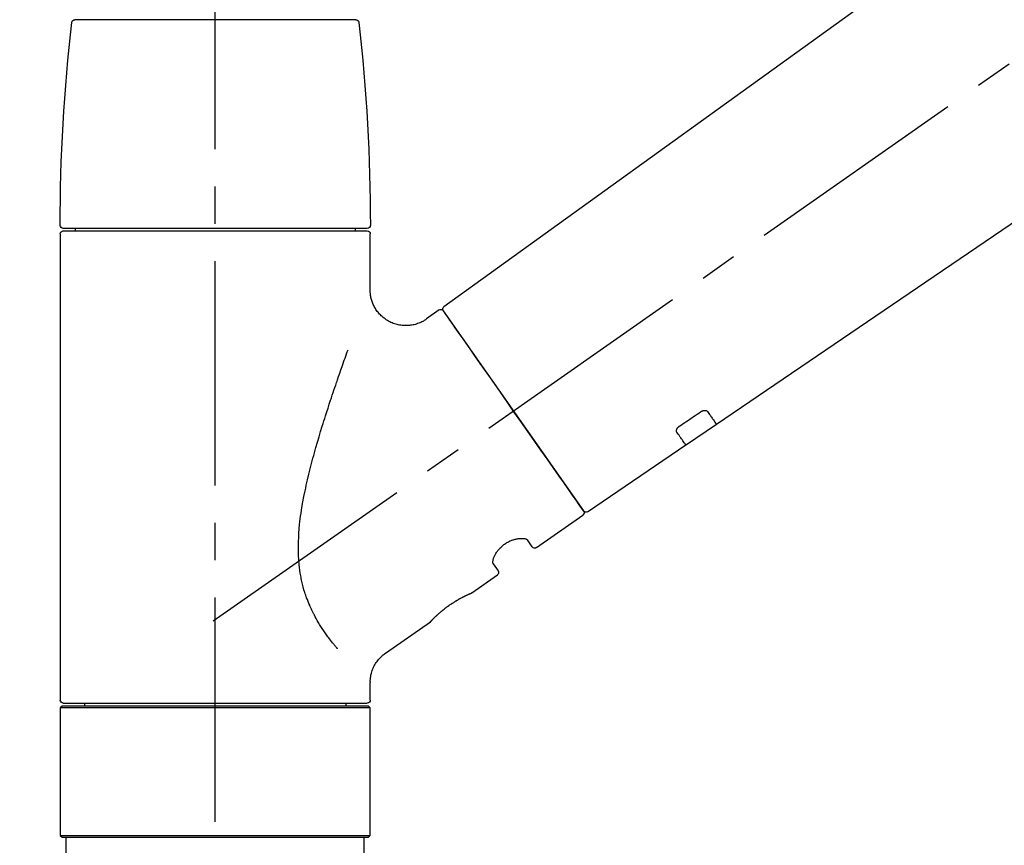
# Model space of a CAD drawing. Extents: x 0 to 26473, y -11045 to -2175.
# Drawn here: x 11236 to 11401, y -8091 to -7953 of the extents above; entities that cross this region are included whole.
import ezdxf

# ---------------------------------------------------------------- set-up
doc = ezdxf.new("R2010")
doc.units = 0
doc.header["$LTSCALE"] = 50
doc.header["$MEASUREMENT"] = 0
doc.linetypes.add('CENTER2', pattern=[1.125, 0.75, -0.125, 0.125, -0.125])
doc.linetypes.add('DASHED', pattern=[0.75, 0.5, -0.25])
doc.layers.get('0').update_dxf_attribs({"linetype": 'CONTINUOUS'})
doc.layers.get('DEFPOINTS').update_dxf_attribs({"color": 146, "linetype": 'CONTINUOUS'})
doc.layers.add('150-機器', color=8, linetype='CONTINUOUS')
doc.layers.add('166-寸法B', color=11, linetype='CONTINUOUS')
doc.styles.add('KH001', font='txt')
doc.dimstyles.new('KH1xx030', dxfattribs={"dimscale": 30, "dimtxt": 2, "dimasz": 0.6, "dimexe": 0.3, "dimexo": 1.2, "dimgap": 0.5, "dimtad": 3, "dimdec": 1, "dimdsep": 46, "dimlunit": 6, "dimtxsty": 'KH001', "dimblk": 'DOT', "dimcen": 1, "dimdle": 1, "dimclrd": 256, "dimclre": 256, "dimclrt": 256, "dimadec": 0, "dimazin": 0, "dimtfac": 1, "dimtdec": 1, "dimtix": 1, "dimtmove": 2, "dimatfit": 3, "dimldrblk": 'CLOSEDBLANK', "dimfxl": 1, "dimtolj": 1, "dimtzin": 0, "dimlwd": -1, "dimlwe": -1, "dimarcsym": 0})

# ---------------------------------------------------------------- blocks, each defined once
blk = doc.blocks.new('F402_D')
at = {"layer": '150-機器', "color": 161, "linetype": 'CENTER2'}
blk.add_line((0, -53.67), (0, 250.27), dxfattribs=at)
at = {"layer": '150-機器', "color": 13, "linetype": 'CENTER2'}
blk.add_line((0.34, 36.17), (-286.53, 237.04), dxfattribs=at)
at = {"layer": '150-機器', "color": 13, "linetype": 'Continuous'}
for p, q in [((-158.24, 175.21), (-38.21, 88.74)), ((-83.81, 69.09), (-184.55, 137.62)), ((-23.49, 136.74), (0, 136.74)), ((0, 136.74), (23.49, 136.74)), ((-25.93, 91.62), (-25.93, 100.93)), ((-25.43, 101.83), (25.43, 101.83)), ((25.43, 101.43), (-25.43, 101.43)), ((-23.44, 101.43), (-23.44, 101.83)), ((23.44, 101.83), (23.44, 101.43)), ((25.93, 100.93), (25.93, 22.94)), ((-38.14, 88.07), (-61.59, 54.57)), ((-37.45, 88.19), (-35.35, 86.72)), ((-78.66, 65.58), (-83.85, 69.11)), ((-62.25, 54.41), (-78.7, 65.61)), ((-53.71, 48.44), (-61.47, 53.88)), ((-53.02, 48.57), (-52.2, 49.73)), ((-46.48, 45.72), (-47.3, 44.56)), ((-42.89, 40.86), (-47.18, 43.87)), ((-42.79, 40.81), (-42.79, 40.81)), ((-28.48, 30.78), (-35.99, 36.03)), ((-25.93, 22.94), (-25.93, 25.89)), ((-25.93, 21.64), (-25.63, 21.94)), ((-25.93, 21.64), (25.93, 21.64)), ((-25.93, 0.3), (-25.93, 21.64)), ((-25.63, 21.94), (25.63, 21.94)), ((0, 22.44), (-25.43, 22.44)), ((-21.89, 21.94), (-21.89, 22.44)), ((25.43, 22.44), (0, 22.44)), ((21.89, 22.44), (21.89, 21.94)), ((25.63, 21.94), (25.93, 21.64)), ((25.93, 21.64), (25.93, 0.3)), ((-25.63, 0), (-25.93, 0.3)), ((25.93, 0.3), (-25.93, 0.3)), ((25.63, 0), (-25.63, 0)), ((25.93, 0.3), (25.63, 0))]:
    blk.add_line(p, q, dxfattribs=at)
at = {"layer": '150-機器', "color": 13, "linetype": 'DASHED', "ltscale": 0.5}
for p, q in [((-24.93, -2.69), (-24.93, 0)), ((24.93, -2.69), (24.93, 0))]:
    blk.add_line(p, q, dxfattribs=at)
at = {"layer": '150-機器', "color": 13, "linetype": 'Continuous'}
for points in [[(-35.35, 86.7), (-35.35, 86.69), (-35.34, 86.69), (-35.34, 86.69), (-35.34, 86.69), (-35.29, 86.65), (-35.24, 86.61), (-35.19, 86.57), (-35.14, 86.53), (-35.04, 86.46), (-34.93, 86.4), (-34.82, 86.34), (-34.7, 86.28), (-34.54, 86.2), (-34.37, 86.12), (-34.2, 86.04), (-34.03, 85.97), (-33.84, 85.9), (-33.65, 85.84), (-33.46, 85.78), (-33.27, 85.73), (-33.07, 85.69), (-32.87, 85.65), (-32.67, 85.62), (-32.47, 85.6), (-32.26, 85.58), (-32.06, 85.57), (-31.85, 85.57), (-31.64, 85.58), (-31.44, 85.59), (-31.23, 85.61), (-31.02, 85.63), (-30.82, 85.67), (-30.61, 85.71), (-30.4, 85.76), (-30.19, 85.82), (-29.98, 85.88), (-29.77, 85.95), (-29.57, 86.04), (-29.37, 86.12), (-29.17, 86.22), (-28.98, 86.32), (-28.79, 86.43), (-28.6, 86.55), (-28.42, 86.68), (-28.25, 86.8), (-28.08, 86.93), (-27.92, 87.07), (-27.77, 87.21), (-27.62, 87.35), (-27.48, 87.5), (-27.35, 87.65), (-27.22, 87.81), (-27.1, 87.96), (-26.99, 88.12), (-26.88, 88.28), (-26.77, 88.44), (-26.68, 88.6), (-26.59, 88.77), (-26.5, 88.94), (-26.42, 89.1), (-26.35, 89.27), (-26.29, 89.44), (-26.23, 89.6), (-26.17, 89.77), (-26.12, 89.94), (-26.08, 90.1), (-26.04, 90.27), (-26, 90.44), (-25.98, 90.6), (-25.95, 90.76), (-25.94, 90.92), (-25.92, 91.08), (-25.91, 91.19), (-25.9, 91.3), (-25.9, 91.41), (-25.9, 91.52), (-25.9, 91.58), (-25.9, 91.64), (-25.91, 91.69), (-25.91, 91.75), (-25.91, 91.75), (-25.91, 91.76), (-25.91, 91.77), (-25.91, 91.77)], [(-39.58, 86.02), (-39.25, 86.48), (-38.95, 86.92), (-38.68, 87.3), (-38.46, 87.62), (-38.42, 87.68), (-38.37, 87.75), (-38.3, 87.84), (-38.21, 87.97), (-38.18, 88.02), (-38.15, 88.06), (-38.13, 88.08), (-38.14, 88.08), (-38.14, 88.07), (-38.14, 88.07), (-38.14, 88.07), (-38.14, 88.07)], [(-61.6, 54.57), (-61.6, 54.57), (-61.6, 54.57), (-61.59, 54.57), (-61.59, 54.57), (-61.31, 54.98), (-61.03, 55.38), (-60.75, 55.78), (-60.46, 56.19), (-59.73, 57.23), (-59, 58.28), (-58.27, 59.32), (-57.54, 60.37), (-56.51, 61.83), (-55.49, 63.29), (-54.47, 64.75), (-53.44, 66.21), (-52.28, 67.87), (-51.12, 69.53), (-49.96, 71.18), (-48.8, 72.84), (-47.69, 74.44), (-46.57, 76.04), (-45.45, 77.63), (-44.33, 79.23), (-43.42, 80.53), (-42.51, 81.83), (-41.6, 83.12), (-40.69, 84.42), (-40.42, 84.82), (-40.14, 85.22), (-39.86, 85.62), (-39.58, 86.02)], [(-20.46, 31.5), (-20.45, 31.52), (-20.43, 31.54), (-20.42, 31.55), (-20.41, 31.57), (-20.39, 31.58), (-20.38, 31.6), (-20.36, 31.62), (-20.35, 31.63), (-20.28, 31.72), (-20.2, 31.81), (-20.13, 31.9), (-20.06, 31.99), (-20, 32.06), (-19.94, 32.14), (-19.88, 32.21), (-19.82, 32.29), (-19.63, 32.51), (-19.45, 32.74), (-19.27, 32.98), (-19.09, 33.21), (-18.97, 33.37), (-18.85, 33.53), (-18.73, 33.7), (-18.61, 33.86), (-18.37, 34.2), (-18.13, 34.55), (-17.9, 34.9), (-17.67, 35.25), (-17.56, 35.43), (-17.44, 35.61), (-17.33, 35.79), (-17.22, 35.98), (-17.05, 36.27), (-16.89, 36.56), (-16.73, 36.85), (-16.58, 37.15), (-16.53, 37.25), (-16.47, 37.35), (-16.42, 37.45), (-16.37, 37.55), (-16.27, 37.76), (-16.17, 37.96), (-16.07, 38.17), (-15.98, 38.37), (-15.93, 38.47), (-15.89, 38.58), (-15.84, 38.68), (-15.79, 38.79), (-15.66, 39.1), (-15.52, 39.42), (-15.4, 39.74), (-15.27, 40.06), (-15.19, 40.28), (-15.12, 40.5), (-15.04, 40.73), (-14.97, 40.95), (-14.83, 41.4), (-14.71, 41.86), (-14.59, 42.32), (-14.48, 42.78), (-14.43, 43.02), (-14.38, 43.25), (-14.34, 43.48), (-14.29, 43.72), (-14.22, 44.19), (-14.15, 44.66), (-14.09, 45.13), (-14.03, 45.6), (-14.01, 45.84), (-13.99, 46.08), (-13.97, 46.32), (-13.96, 46.56), (-13.93, 47.04), (-13.91, 47.52), (-13.9, 48), (-13.9, 48.49), (-13.91, 48.73), (-13.91, 48.96), (-13.92, 49.2), (-13.92, 49.44), (-13.95, 50.16), (-13.98, 50.88), (-14.03, 51.59), (-14.09, 52.3), (-14.14, 52.78), (-14.21, 53.25), (-14.27, 53.72), (-14.34, 54.19), (-14.49, 55.14), (-14.66, 56.08), (-14.83, 57.01), (-15.02, 57.95), (-15.12, 58.41), (-15.22, 58.87), (-15.32, 59.33), (-15.43, 59.79), (-15.65, 60.7), (-15.87, 61.61), (-16.1, 62.52), (-16.34, 63.42), (-16.47, 63.87), (-16.59, 64.32), (-16.72, 64.76), (-16.84, 65.21), (-17.1, 66.1), (-17.36, 66.98), (-17.62, 67.87), (-17.89, 68.75), (-18.03, 69.19), (-18.16, 69.62), (-18.3, 70.06), (-18.44, 70.5), (-18.65, 71.15), (-18.86, 71.79), (-19.07, 72.44), (-19.29, 73.09), (-19.36, 73.3), (-19.43, 73.52), (-19.5, 73.73), (-19.57, 73.95), (-19.71, 74.37), (-19.85, 74.79), (-20, 75.22), (-20.14, 75.64), (-20.21, 75.85), (-20.28, 76.06), (-20.36, 76.27), (-20.43, 76.48), (-20.62, 77.04), (-20.82, 77.61), (-21.01, 78.18), (-21.21, 78.74), (-21.33, 79.09), (-21.46, 79.44), (-21.58, 79.8), (-21.71, 80.15), (-21.83, 80.49), (-21.95, 80.83), (-22.07, 81.17), (-22.2, 81.51)], [(-82.32, 71.22), (-82.44, 71.05), (-82.56, 70.87), (-82.68, 70.7), (-82.8, 70.52), (-82.9, 70.39), (-82.99, 70.26), (-83.09, 70.12), (-83.18, 69.99), (-83.31, 69.81), (-83.43, 69.63), (-83.56, 69.45), (-83.68, 69.27), (-83.71, 69.23), (-83.74, 69.19), (-83.77, 69.15), (-83.81, 69.09), (-83.81, 69.09), (-83.81, 69.08), (-83.81, 69.08), (-83.81, 69.08), (-83.81, 69.08), (-83.81, 69.08), (-83.81, 69.09), (-83.81, 69.09), (-83.81, 69.09), (-83.81, 69.09), (-83.81, 69.09), (-83.81, 69.09)], [(-81.15, 71.15), (-81.15, 71.15), (-81.16, 71.16), (-81.16, 71.16), (-81.17, 71.16), (-81.18, 71.17), (-81.19, 71.18), (-81.2, 71.18), (-81.21, 71.19), (-81.22, 71.2), (-81.24, 71.21), (-81.25, 71.22), (-81.27, 71.22), (-81.29, 71.23), (-81.31, 71.24), (-81.32, 71.25), (-81.34, 71.26), (-81.36, 71.27), (-81.38, 71.28), (-81.41, 71.29), (-81.43, 71.3), (-81.46, 71.31), (-81.49, 71.32), (-81.52, 71.34), (-81.55, 71.35), (-81.59, 71.36), (-81.63, 71.37), (-81.67, 71.38), (-81.7, 71.39), (-81.75, 71.39), (-81.79, 71.4), (-81.83, 71.4), (-81.87, 71.4), (-81.91, 71.4), (-81.95, 71.4), (-81.98, 71.4), (-82.02, 71.39), (-82.05, 71.38), (-82.08, 71.38), (-82.12, 71.37), (-82.15, 71.36), (-82.17, 71.35), (-82.19, 71.33), (-82.21, 71.32), (-82.23, 71.31), (-82.24, 71.3), (-82.26, 71.29), (-82.27, 71.27), (-82.28, 71.26), (-82.29, 71.26), (-82.3, 71.25), (-82.3, 71.24), (-82.31, 71.23), (-82.31, 71.23), (-82.31, 71.23), (-82.31, 71.22), (-82.32, 71.22)], [(-77.68, 68.8), (-77.97, 69), (-78.26, 69.19), (-78.55, 69.39), (-78.84, 69.58), (-79.12, 69.78), (-79.41, 69.98), (-79.7, 70.17), (-79.99, 70.37), (-80.28, 70.56), (-80.57, 70.76), (-80.86, 70.95), (-81.15, 71.15)], [(-78.69, 65.61), (-78.7, 65.61), (-78.7, 65.61), (-78.7, 65.61), (-78.7, 65.61), (-78.7, 65.61), (-78.7, 65.6), (-78.7, 65.6), (-78.7, 65.6), (-78.7, 65.6), (-78.7, 65.61), (-78.7, 65.61), (-78.69, 65.61), (-78.65, 65.67), (-78.62, 65.71), (-78.6, 65.75), (-78.57, 65.79), (-78.44, 65.97), (-78.32, 66.15), (-78.19, 66.33), (-78.06, 66.51), (-77.97, 66.65), (-77.88, 66.78), (-77.78, 66.92), (-77.69, 67.05), (-77.56, 67.23), (-77.44, 67.4), (-77.32, 67.58), (-77.2, 67.75)], [(-77.2, 67.75), (-77.19, 67.76), (-77.19, 67.76), (-77.19, 67.76), (-77.19, 67.77), (-77.18, 67.77), (-77.18, 67.78), (-77.17, 67.79), (-77.17, 67.8), (-77.16, 67.81), (-77.15, 67.83), (-77.15, 67.85), (-77.14, 67.86), (-77.14, 67.89), (-77.13, 67.91), (-77.13, 67.93), (-77.13, 67.96), (-77.13, 67.99), (-77.13, 68.02), (-77.13, 68.05), (-77.14, 68.09), (-77.15, 68.12), (-77.16, 68.16), (-77.17, 68.19), (-77.18, 68.23), (-77.2, 68.26), (-77.22, 68.3), (-77.24, 68.34), (-77.26, 68.37), (-77.28, 68.41), (-77.3, 68.44), (-77.32, 68.47), (-77.35, 68.5), (-77.37, 68.53), (-77.39, 68.55), (-77.41, 68.58), (-77.44, 68.6), (-77.45, 68.62), (-77.47, 68.64), (-77.49, 68.65), (-77.51, 68.67), (-77.53, 68.69), (-77.55, 68.71), (-77.57, 68.72), (-77.59, 68.74), (-77.61, 68.75), (-77.62, 68.76), (-77.64, 68.77), (-77.65, 68.78), (-77.66, 68.79), (-77.66, 68.79), (-77.67, 68.8), (-77.68, 68.8)], [(-46.48, 45.74), (-46.48, 45.74), (-46.48, 45.74), (-46.48, 45.74), (-46.48, 45.74), (-46.47, 45.74), (-46.47, 45.75), (-46.46, 45.75), (-46.46, 45.76), (-46.45, 45.8), (-46.44, 45.84), (-46.43, 45.87), (-46.42, 45.91), (-46.42, 45.98), (-46.42, 46.05), (-46.42, 46.11), (-46.43, 46.18), (-46.45, 46.28), (-46.47, 46.37), (-46.49, 46.47), (-46.52, 46.56), (-46.55, 46.67), (-46.59, 46.79), (-46.64, 46.9), (-46.68, 47.01), (-46.74, 47.13), (-46.8, 47.25), (-46.87, 47.36), (-46.94, 47.48), (-47.02, 47.6), (-47.1, 47.73), (-47.18, 47.85), (-47.27, 47.96), (-47.37, 48.08), (-47.47, 48.2), (-47.57, 48.31), (-47.67, 48.42), (-47.79, 48.53), (-47.9, 48.64), (-48.02, 48.75), (-48.15, 48.85), (-48.27, 48.94), (-48.4, 49.03), (-48.53, 49.12), (-48.66, 49.21), (-48.79, 49.29), (-48.92, 49.36), (-49.06, 49.43), (-49.19, 49.5), (-49.33, 49.56), (-49.46, 49.62), (-49.6, 49.67), (-49.74, 49.72), (-49.88, 49.77), (-50.01, 49.81), (-50.15, 49.85), (-50.29, 49.88), (-50.42, 49.91), (-50.55, 49.93), (-50.68, 49.95), (-50.82, 49.97), (-50.94, 49.98), (-51.06, 49.99), (-51.18, 49.99), (-51.3, 49.99), (-51.41, 49.99), (-51.51, 49.98), (-51.61, 49.96), (-51.71, 49.95), (-51.79, 49.94), (-51.87, 49.92), (-51.94, 49.89), (-52.02, 49.86), (-52.06, 49.84), (-52.09, 49.82), (-52.13, 49.8), (-52.17, 49.77), (-52.18, 49.76), (-52.18, 49.76), (-52.19, 49.75), (-52.2, 49.74), (-52.2, 49.74), (-52.2, 49.74), (-52.2, 49.74), (-52.2, 49.73)], [(-35.94, 36), (-35.94, 36), (-35.94, 36), (-35.94, 36), (-35.94, 36), (-35.94, 36), (-35.94, 36), (-35.94, 36), (-35.94, 36), (-35.94, 36), (-35.94, 36.01), (-35.95, 36.01), (-35.95, 36.01), (-35.95, 36.01), (-35.95, 36.01), (-35.96, 36.02), (-35.96, 36.02), (-35.97, 36.04), (-35.99, 36.05), (-36, 36.07), (-36.02, 36.08), (-36.02, 36.09), (-36.03, 36.09), (-36.03, 36.1), (-36.04, 36.11), (-36.05, 36.12), (-36.07, 36.14), (-36.08, 36.15), (-36.1, 36.16), (-36.11, 36.18), (-36.13, 36.2), (-36.14, 36.22), (-36.16, 36.23), (-36.18, 36.25), (-36.2, 36.28), (-36.22, 36.3), (-36.24, 36.32), (-36.27, 36.34), (-36.29, 36.36), (-36.31, 36.39), (-36.33, 36.41), (-36.35, 36.42), (-36.36, 36.44), (-36.37, 36.45), (-36.38, 36.46), (-36.43, 36.5), (-36.47, 36.55), (-36.51, 36.59), (-36.55, 36.63), (-36.58, 36.66), (-36.61, 36.69), (-36.64, 36.72), (-36.67, 36.75), (-36.73, 36.8), (-36.78, 36.85), (-36.83, 36.9), (-36.89, 36.95), (-36.91, 36.97), (-36.92, 36.99), (-36.94, 37.01), (-36.96, 37.02), (-37, 37.06), (-37.04, 37.1), (-37.08, 37.14), (-37.12, 37.17), (-37.14, 37.19), (-37.16, 37.21), (-37.18, 37.23), (-37.2, 37.25), (-37.27, 37.31), (-37.33, 37.36), (-37.4, 37.42), (-37.46, 37.48), (-37.51, 37.52), (-37.55, 37.56), (-37.6, 37.6), (-37.65, 37.64), (-37.72, 37.7), (-37.8, 37.77), (-37.87, 37.83), (-37.95, 37.89), (-37.97, 37.91), (-38, 37.93), (-38.02, 37.95), (-38.05, 37.97), (-38.1, 38.02), (-38.15, 38.06), (-38.21, 38.1), (-38.26, 38.14), (-38.31, 38.18), (-38.37, 38.23), (-38.42, 38.27), (-38.47, 38.31), (-38.53, 38.35), (-38.58, 38.39), (-38.64, 38.43), (-38.7, 38.48), (-38.75, 38.52), (-38.81, 38.56), (-38.86, 38.6), (-38.92, 38.64), (-38.95, 38.66), (-38.98, 38.68), (-39.01, 38.7), (-39.04, 38.72), (-39.12, 38.79), (-39.21, 38.85), (-39.3, 38.91), (-39.38, 38.97), (-39.44, 39.01), (-39.5, 39.05), (-39.56, 39.08), (-39.62, 39.12), (-39.7, 39.18), (-39.79, 39.23), (-39.88, 39.29), (-39.96, 39.34), (-39.99, 39.36), (-40.02, 39.38), (-40.05, 39.4), (-40.08, 39.42), (-40.14, 39.45), (-40.19, 39.49), (-40.25, 39.52), (-40.31, 39.56), (-40.34, 39.57), (-40.37, 39.59), (-40.4, 39.61), (-40.42, 39.63), (-40.51, 39.67), (-40.59, 39.72), (-40.68, 39.77), (-40.76, 39.82), (-40.81, 39.85), (-40.87, 39.88), (-40.92, 39.91), (-40.97, 39.94), (-41.05, 39.98), (-41.13, 40.02), (-41.2, 40.06), (-41.28, 40.1), (-41.31, 40.12), (-41.33, 40.13), (-41.36, 40.14), (-41.38, 40.16), (-41.43, 40.18), (-41.48, 40.21), (-41.53, 40.23), (-41.57, 40.25), (-41.6, 40.27), (-41.62, 40.28), (-41.64, 40.29), (-41.67, 40.3), (-41.73, 40.33), (-41.8, 40.37), (-41.86, 40.4), (-41.93, 40.43), (-41.97, 40.45), (-42.01, 40.47), (-42.05, 40.49), (-42.09, 40.51), (-42.16, 40.54), (-42.23, 40.57), (-42.3, 40.61), (-42.37, 40.64), (-42.4, 40.65), (-42.43, 40.67), (-42.46, 40.68), (-42.49, 40.69), (-42.53, 40.71), (-42.56, 40.72), (-42.6, 40.74), (-42.64, 40.76), (-42.65, 40.76), (-42.66, 40.77), (-42.67, 40.77), (-42.68, 40.78), (-42.7, 40.78), (-42.72, 40.79), (-42.74, 40.8), (-42.75, 40.81), (-42.76, 40.81), (-42.77, 40.81), (-42.78, 40.82), (-42.79, 40.82), (-42.8, 40.83), (-42.82, 40.83), (-42.84, 40.84), (-42.86, 40.85), (-42.87, 40.86), (-42.88, 40.86), (-42.89, 40.87), (-42.89, 40.87), (-42.89, 40.87), (-42.89, 40.86), (-42.89, 40.86), (-42.88, 40.86)], [(-42.68, 40.76), (-42.68, 40.77), (-42.69, 40.77), (-42.7, 40.77), (-42.71, 40.78), (-42.72, 40.78), (-42.73, 40.79), (-42.74, 40.79), (-42.75, 40.8), (-42.76, 40.8), (-42.77, 40.8), (-42.78, 40.81), (-42.78, 40.81), (-42.79, 40.81), (-42.79, 40.81), (-42.79, 40.81), (-42.79, 40.81), (-42.79, 40.81), (-42.79, 40.81), (-42.79, 40.81), (-42.79, 40.81)], [(-25.94, 25.89), (-25.94, 25.94), (-25.94, 25.98), (-25.93, 26.03), (-25.93, 26.08), (-25.93, 26.19), (-25.93, 26.31), (-25.94, 26.43), (-25.95, 26.54), (-25.97, 26.73), (-26, 26.91), (-26.03, 27.09), (-26.07, 27.27), (-26.13, 27.47), (-26.18, 27.67), (-26.25, 27.87), (-26.32, 28.07), (-26.4, 28.27), (-26.49, 28.46), (-26.59, 28.66), (-26.69, 28.85), (-26.8, 29.04), (-26.92, 29.23), (-27.05, 29.41), (-27.18, 29.58), (-27.32, 29.75), (-27.47, 29.91), (-27.63, 30.07), (-27.78, 30.23), (-27.89, 30.33), (-27.99, 30.43), (-28.1, 30.53), (-28.22, 30.62), (-28.28, 30.66), (-28.35, 30.7), (-28.41, 30.73), (-28.47, 30.77), (-28.47, 30.77), (-28.48, 30.77), (-28.48, 30.78), (-28.48, 30.78)]]:
    blk.add_lwpolyline(points, dxfattribs=at)
for centre, radius, start, end in [((-23.49, 136.24), 0.499, 90, 173.4651), ((23.49, 136.24), 0.499, 6.5349, 90), ((273.27, 102.24), 299.21, 173.4651, 179.9836), ((-273.27, 102.24), 299.21, 0.0164, 6.5349), ((-25.43, 102.33), 0.499, 179.9836, 270), ((25.43, 102.33), 0.499, 270, 0.0164), ((-25.43, 100.93), 0.499, 90, 180), ((25.43, 100.93), 0.499, 0, 90), ((-38.55, 88.36), 0.499, 325, 54.7271), ((-37.73, 87.78), 0.499, 55, 145), ((-62.01, 54.85), 0.499, 236.2642, 325), ((-61.19, 54.29), 0.499, 145, 235), ((-53.43, 48.85), 0.499, 235, 325), ((-46.89, 44.28), 0.499, 145, 235), ((-25.43, 22.94), 0.499, 180, 270), ((25.43, 22.94), 0.499, 270, 0)]:
    blk.add_arc(centre, radius, start, end, dxfattribs=at)
blk = doc.blocks.new('_Dot')
at = {"color": 0, "linetype": 'ByBlock', "lineweight": -2}
blk.add_line((-0.5, 0), (-1, 0), dxfattribs=at)
at = {"color": 0, "linetype": 'ByBlock', "const_width": 0.5}
blk.add_lwpolyline([(-0.25, 0, 1), (0.25, 0, 1)], format="xyb", close=True, dxfattribs=at)
blk = doc.blocks.new('*D155')
at = {"layer": '166-寸法B', "transparency": 16777216}
for p, q in [((11048.68, -7889.42), (11048.68, -7794.42)), ((11848.68, -8056.42), (11848.68, -7794.42)), ((11066.68, -7803.42), (11830.68, -7803.42))]:
    blk.add_line(p, q, dxfattribs=at)
at = {"layer": 'DEFPOINTS', "color": 0, "transparency": 16777216}
for p in [(11848.68, -7803.42), (11048.68, -7925.42), (11848.68, -8092.42)]:
    blk.add_point(p, dxfattribs=at)
at = {"layer": '166-寸法B', "transparency": 16777216, "xscale": 18, "yscale": 18, "zscale": 18, "rotation": 180}
blk.add_blockref('_Dot', (11048.68, -7803.42), dxfattribs=at)
at = {"layer": '166-寸法B', "transparency": 16777216, "xscale": 18, "yscale": 18, "zscale": 18}
blk.add_blockref('_Dot', (11848.68, -7803.42), dxfattribs=at)
at = {"layer": '166-寸法B', "transparency": 16777216, "insert": (11448.68, -7758.42), "char_height": 60, "attachment_point": 5, "style": 'KH001'}
blk.add_mtext('\\A1;800', dxfattribs=at)
blk = doc.blocks.new('_ClosedBlank')
at = {"color": 0, "linetype": 'ByBlock', "lineweight": -2}
for p, q in [((-1, 0.1667), (0, 0)), ((-1, 0.1667), (-1, -0.1667)), ((0, 0), (-1, -0.1667))]:
    blk.add_line(p, q, dxfattribs=at)

msp = doc.modelspace()

# ---------------------------------------------------------------- block references
at = {"layer": '150-機器', "xscale": -1}
msp.add_blockref('F402_D', (11268.68, -8089.73), dxfattribs=at)

# ---------------------------------------------------------------- dimensions: what is measured, and where the dimension line sits
at = {"layer": '166-寸法B'}
dim = msp.add_linear_dim(base=(11848.68, -7803.42), p1=(11048.68, -7925.42), p2=(11848.68, -8092.42), angle=0, dimstyle='KH1xx030', dxfattribs=at)
dim.commit()
dim.dimension.update_dxf_attribs({"geometry": '*D155', "text_midpoint": (11448.68, -7758.42)})

doc.saveas('drawing.dxf')
